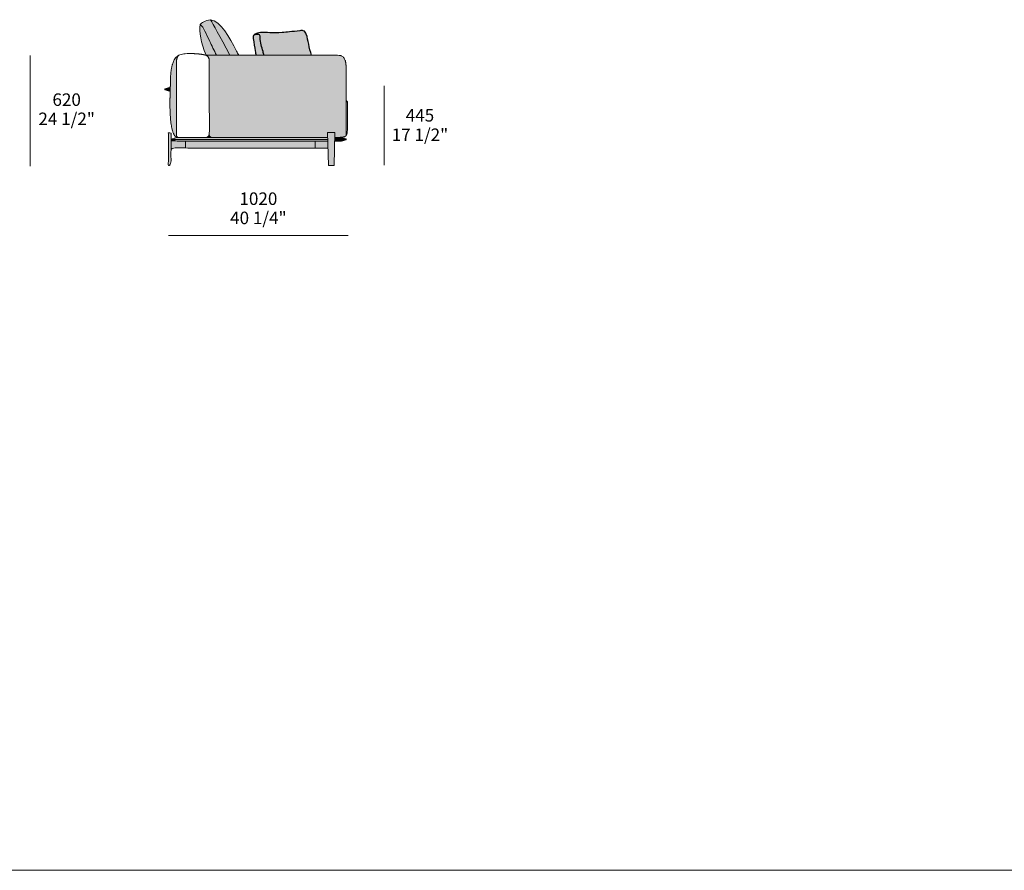
# Model space of a CAD drawing. Units: millimetres. Extents: x -159811 to 127149, y -104932 to 96414.
# Drawn here: x -121825 to -116319, y -35150 to -30395 of the extents above; entities that cross this region are included whole.
import ezdxf

# ---------------------------------------------------------------- set-up
doc = ezdxf.new("R2010")
doc.units = ezdxf.units.MM
doc.header["$LTSCALE"] = 10
for name, color, linetype, lineweight in [('dimensions', 7, 'Continuous', 5), ('drawing', 7, 'Continuous', 5), ('hatch', 9, 'Continuous', 5), ('hatch hide', 253, 'Continuous', 5), ('pillows$hatch pillows big', 9, 'Continuous', 5), ('pillows$hatch pillows jolly', 9, 'Continuous', 5), ('pillows$pillows big', 7, 'Continuous', 5), ('pillows$pillows jolly', 7, 'Continuous', 5)]:
    doc.layers.add(name, color=color, linetype=linetype, lineweight=lineweight)
doc.styles.add('Poliform mm', font='arial.ttf')
doc.styles.add('Poliform pollici', font='arial.ttf')

msp = doc.modelspace()

# ---------------------------------------------------------------- hatches: boundary and pattern name
at = {"layer": 'hatch'}
for points in [[(-120934.7, -30594), (-120935.1, -30594.4), (-120935.5, -30594.7), (-120935.9, -30595.1), (-120936.3, -30595.5), (-120936.7, -30595.9), (-120937.1, -30596.2), (-120937.5, -30596.6), (-120937.8, -30597.1), (-120938.2, -30597.5), (-120938.5, -30597.9), (-120938.9, -30598.3), (-120939.2, -30598.8), (-120939.5, -30599.2), (-120939.9, -30599.7), (-120940.2, -30600.2), (-120940.5, -30600.6), (-120941.1, -30601.6), (-120941.7, -30602.6), (-120942.2, -30603.7), (-120942.8, -30604.8), (-120943.3, -30605.9), (-120943.7, -30607), (-120944.2, -30608.2), (-120944.6, -30609.4), (-120945, -30610.7), (-120945.4, -30612), (-120945.7, -30613.3), (-120946.1, -30614.7), (-120946.4, -30616), (-120946.6, -30617.5), (-120946.9, -30618.9), (-120947.1, -30620.4), (-120947.3, -30621.9), (-120947.4, -30623.5), (-120947.6, -30625.1), (-120947.7, -30626.7), (-120947.9, -30630), (-120947.9, -30633.5), (-120947.9, -30633.5), (-120947.9, -31038.1), (-120947.9, -31039.1), (-120947.9, -31040), (-120947.8, -31040.9), (-120947.7, -31041.8), (-120947.6, -31042.6), (-120947.5, -31043.4), (-120947.4, -31043.8), (-120947.3, -31044.2), (-120947.2, -31044.5), (-120947.2, -31044.9), (-120947.1, -31045.3), (-120947, -31045.6), (-120946.8, -31046), (-120946.7, -31046.3), (-120946.6, -31046.6), (-120946.5, -31047), (-120946.4, -31047.3), (-120946.2, -31047.6), (-120946.1, -31047.9), (-120945.9, -31048.2), (-120945.8, -31048.5), (-120945.6, -31048.8), (-120945.4, -31049), (-120945.3, -31049.3), (-120945.1, -31049.6), (-120944.9, -31049.8), (-120944.7, -31050.1), (-120944.5, -31050.3), (-120944.3, -31050.6), (-120944.1, -31050.8), (-120943.9, -31051), (-120943.7, -31051.2), (-120943.4, -31051.4), (-120943.2, -31051.6), (-120943, -31051.8), (-120942.7, -31052), (-120942.5, -31052.2), (-120942.2, -31052.3), (-120941.9, -31052.5), (-120941.7, -31052.6), (-120941.4, -31052.8), (-120941.1, -31052.9), (-120940.8, -31053.1), (-120940.5, -31053.2), (-120940.2, -31053.3), (-120939.9, -31053.4), (-120939.6, -31053.5), (-120939.3, -31053.6), (-120939, -31053.7), (-120938.7, -31053.8), (-120938.3, -31053.9), (-120938, -31053.9), (-120937.7, -31054), (-120937.3, -31054), (-120936.9, -31054.1), (-120936.6, -31054.1), (-120936.2, -31054.2), (-120935.8, -31054.2), (-120938.2, -31054.2), (-120940.6, -31054.2), (-120942.2, -31054.1), (-120942.9, -31054.1), (-120943.7, -31054), (-120944.4, -31053.9), (-120944.8, -31053.9), (-120945.1, -31053.8), (-120945.5, -31053.7), (-120945.8, -31053.7), (-120946.2, -31053.6), (-120946.6, -31053.5), (-120946.9, -31053.4), (-120947.3, -31053.3), (-120947.6, -31053.2), (-120948, -31053.1), (-120948.3, -31052.9), (-120948.6, -31052.8), (-120949, -31052.6), (-120949.3, -31052.5), (-120949.7, -31052.3), (-120950, -31052.1), (-120950.4, -31051.9), (-120950.7, -31051.7), (-120951.1, -31051.5), (-120951.4, -31051.2), (-120951.7, -31051), (-120952.1, -31050.7), (-120952.4, -31050.4), (-120952.8, -31050.1), (-120953.1, -31049.8), (-120953.5, -31049.5), (-120953.8, -31049.2), (-120954.2, -31048.8), (-120954.5, -31048.4), (-120954.9, -31048), (-120955.2, -31047.6), (-120955.6, -31047.2), (-120956.3, -31046.3), (-120957, -31045.3), (-120957.8, -31044.2), (-120958.5, -31043.1), (-120959.3, -31041.9), (-120960.1, -31040.5), (-120960.9, -31039.1), (-120962.5, -31036), (-120963.4, -31034.3), (-120964.3, -31032.4), (-120965.2, -31030.4), (-120966.1, -31028.2), (-120967, -31025.9), (-120967.9, -31023.4), (-120968.9, -31020.8), (-120969.8, -31017.9), (-120970.7, -31014.8), (-120971.6, -31011.5), (-120972.6, -31007.9), (-120973.5, -31004.1), (-120975.2, -30995.7), (-120976.9, -30986.2), (-120978.5, -30975.3), (-120979.9, -30963.1), (-120981.2, -30949.4), (-120982.4, -30934.1), (-120984, -30898.2), (-120984.8, -30854.8), (-120980.6, -30706.6), (-120979.8, -30697.3), (-120978.8, -30688), (-120977.6, -30678.7), (-120976.2, -30669.7), (-120974.6, -30660.9), (-120973.7, -30656.6), (-120972.7, -30652.4), (-120971.7, -30648.3), (-120970.6, -30644.2), (-120969.4, -30640.3), (-120968.1, -30636.5), (-120966.8, -30632.9), (-120965.4, -30629.3), (-120964.6, -30627.6), (-120963.8, -30625.9), (-120963.1, -30624.2), (-120962.2, -30622.6), (-120961.4, -30621), (-120960.5, -30619.4), (-120959.7, -30617.9), (-120958.7, -30616.4), (-120957.8, -30614.9), (-120956.9, -30613.5), (-120955.9, -30612.1), (-120954.9, -30610.8), (-120953.8, -30609.4), (-120952.8, -30608.2), (-120951.7, -30606.9), (-120950.5, -30605.7), (-120949.4, -30604.5), (-120948.2, -30603.4), (-120947, -30602.3), (-120945.8, -30601.2), (-120944.5, -30600.2), (-120943.2, -30599.2), (-120941.9, -30598.3), (-120940.5, -30597.3), (-120939.1, -30596.4), (-120937.7, -30595.6), (-120936.2, -30594.8)], [(-120102, -31054.2), (-120729.3, -31054.2), (-120737.1, -31054.1), (-120740.7, -31054.1), (-120744.1, -31053.9), (-120745.6, -31053.8), (-120747.2, -31053.6), (-120748.7, -31053.4), (-120750.1, -31053.2), (-120750.8, -31053.1), (-120751.5, -31053), (-120752.1, -31052.8), (-120752.8, -31052.7), (-120753.4, -31052.5), (-120754, -31052.3), (-120754.7, -31052.1), (-120755.2, -31051.9), (-120755.8, -31051.7), (-120756.4, -31051.5), (-120756.9, -31051.2), (-120757.4, -31051), (-120757.7, -31050.8), (-120758, -31050.7), (-120758.2, -31050.6), (-120758.5, -31050.4), (-120758.7, -31050.3), (-120758.9, -31050.1), (-120759.2, -31049.9), (-120759.4, -31049.8), (-120759.6, -31049.6), (-120759.9, -31049.4), (-120760.1, -31049.3), (-120760.3, -31049.1), (-120760.5, -31048.9), (-120760.7, -31048.7), (-120760.9, -31048.5), (-120761.1, -31048.3), (-120761.3, -31048.1), (-120761.5, -31047.9), (-120761.7, -31047.7), (-120761.9, -31047.5), (-120762, -31047.3), (-120762.2, -31047), (-120762.4, -31046.8), (-120762.5, -31046.6), (-120762.7, -31046.3), (-120762.9, -31046.1), (-120763, -31045.8), (-120763.2, -31045.6), (-120763.3, -31045.3), (-120763.5, -31045.1), (-120763.6, -31044.8), (-120763.7, -31044.5), (-120763.9, -31044.2), (-120764, -31043.9), (-120764.1, -31043.6), (-120764.2, -31043.3), (-120764.3, -31043), (-120764.4, -31042.7), (-120764.5, -31042.4), (-120764.6, -31042.1), (-120764.8, -31041.4), (-120765, -31040.8), (-120765.1, -31040), (-120765.3, -31039.3), (-120765.4, -31038.6), (-120765.5, -31037.8), (-120765.5, -31037), (-120765.6, -31036.1), (-120765.6, -31036), (-120765.3, -31034.3), (-120765, -31032.4), (-120764.8, -31030.4), (-120764.6, -31028.2), (-120764.3, -31023.4), (-120764.1, -31017.9), (-120763.8, -31004.1), (-120764.5, -30854.8), (-120764.5, -30629.3), (-120764.6, -30627.5), (-120764.6, -30625.8), (-120764.7, -30624.2), (-120764.8, -30622.6), (-120765, -30621), (-120765.2, -30619.5), (-120765.4, -30618), (-120765.7, -30616.5), (-120766, -30615.1), (-120766.3, -30613.8), (-120766.7, -30612.4), (-120767.1, -30611.2), (-120767.3, -30610.5), (-120767.5, -30609.9), (-120767.8, -30609.3), (-120768, -30608.7), (-120768.3, -30608.1), (-120768.5, -30607.6), (-120768.8, -30607), (-120769.1, -30606.5), (-120769.4, -30605.9), (-120769.7, -30605.4), (-120770, -30604.9), (-120770.3, -30604.4), (-120770.6, -30603.9), (-120770.9, -30603.4), (-120771.3, -30602.9), (-120771.6, -30602.4), (-120772, -30602), (-120772.3, -30601.5), (-120772.7, -30601.1), (-120773.1, -30600.7), (-120773.5, -30600.3), (-120773.9, -30599.9), (-120774.3, -30599.5), (-120774.7, -30599.1), (-120775.2, -30598.7), (-120775.6, -30598.4), (-120776, -30598), (-120776.5, -30597.7), (-120777, -30597.3), (-120777.4, -30597), (-120777.9, -30596.7), (-120778.4, -30596.4), (-120778.9, -30596.1), (-120779.4, -30595.8), (-120779.9, -30595.6), (-120780.5, -30595.3), (-120781, -30595.1), (-120781.5, -30594.8), (-120782.1, -30594.6), (-120782.7, -30594.4), (-120723.6, -30594.4), (-120042.6, -30594.4), (-120041.3, -30594.4), (-120040, -30594.5), (-120038.7, -30594.6), (-120037.4, -30594.7), (-120036.2, -30594.8), (-120034.9, -30595), (-120033.7, -30595.2), (-120032.5, -30595.5), (-120031.4, -30595.7), (-120030.2, -30596.1), (-120029.1, -30596.4), (-120028, -30596.8), (-120026.9, -30597.2), (-120025.8, -30597.6), (-120024.8, -30598.1), (-120023.8, -30598.6), (-120022.8, -30599.2), (-120021.8, -30599.8), (-120020.8, -30600.4), (-120019.9, -30601), (-120019, -30601.7), (-120018.1, -30602.4), (-120017.2, -30603.1), (-120016.4, -30603.9), (-120015.5, -30604.7), (-120014.7, -30605.6), (-120013.9, -30606.4), (-120013.2, -30607.4), (-120012.4, -30608.3), (-120011.7, -30609.3), (-120011, -30610.3), (-120010.3, -30611.3), (-120009.6, -30612.4), (-120009, -30613.5), (-120008.4, -30614.6), (-120007.8, -30615.8), (-120007.2, -30617), (-120006.6, -30618.3), (-120006.1, -30619.5), (-120005.6, -30620.8), (-120005.1, -30622.2), (-120004.6, -30623.5), (-120004.1, -30624.9), (-120003.7, -30626.4), (-120003.3, -30627.9), (-120002.9, -30629.4), (-120002.5, -30630.9), (-120002.2, -30632.5), (-120001.6, -30635.7), (-120001, -30639.1), (-120000.6, -30642.6), (-120000.2, -30646.2), (-119999.9, -30650), (-119999.7, -30653.9), (-119999.5, -30657.9), (-119999.5, -30662.1), (-119999.5, -30760.7), (-119999.5, -31042.9), (-119999.7, -31043.2), (-119999.8, -31043.5), (-120000, -31043.7), (-120000.2, -31044), (-120000.4, -31044.2), (-120000.6, -31044.4), (-120000.8, -31044.7), (-120001.1, -31044.9), (-120001.3, -31045.2), (-120001.6, -31045.4), (-120001.9, -31045.7), (-120002.2, -31045.9), (-120002.5, -31046.1), (-120002.8, -31046.4), (-120003.2, -31046.6), (-120003.5, -31046.8), (-120003.9, -31047.1), (-120004.3, -31047.3), (-120004.8, -31047.5), (-120005.2, -31047.7), (-120005.7, -31048), (-120006.2, -31048.2), (-120006.7, -31048.4), (-120007.3, -31048.6), (-120007.9, -31048.8), (-120008.5, -31049), (-120009.8, -31049.4), (-120011.3, -31049.8), (-120012.9, -31050.2), (-120014.6, -31050.6), (-120016.5, -31050.9), (-120018.5, -31051.2), (-120020.7, -31051.6), (-120025.7, -31052.2), (-120031.3, -31052.7), (-120037.8, -31053.1), (-120045.2, -31053.5), (-120062.7, -31054), (-120062.1, -31026.5), (-120102.6, -31026.5)], [(-119999.5, -30845), (-119997.3, -30847.6), (-119995.3, -30850.2), (-119991.8, -30854.8), (-119999.5, -30854.8)], [(-119991.8, -30854.8), (-119992.2, -31006.4), (-119992.4, -31012.3), (-119992.6, -31016.6), (-119992.9, -31020.4), (-119993.3, -31023.9), (-119993.6, -31025.6), (-119993.9, -31027.3), (-119994.2, -31028.9), (-119994.5, -31030.4), (-119994.9, -31032), (-119995.3, -31033.5), (-119995.8, -31034.9), (-119996, -31035.7), (-119996.3, -31036.4), (-119996.6, -31037.1), (-119996.9, -31037.8), (-119997.2, -31038.5), (-119997.5, -31039.1), (-119997.8, -31039.8), (-119998.1, -31040.5), (-119998.5, -31041.2), (-119998.8, -31041.8), (-119999.2, -31042.4), (-119999.5, -31042.9), (-119999.5, -30854.8)], [(-120978.5, -31064.1), (-120978.5, -31064.1), (-120978.5, -31121.6), (-120978.5, -31121.9), (-120978.5, -31122.2), (-120978.6, -31122.5), (-120978.6, -31122.8), (-120978.7, -31211.1), (-120978.9, -31211.1), (-120992.6, -31211.1), (-120992.4, -31026.5), (-120978.4, -31026.5), (-120978.5, -31063.9)], [(-120765.6, -31036.1), (-120765.5, -31036.9), (-120765.5, -31037.7), (-120765.4, -31038.5), (-120765.3, -31039.2), (-120765.1, -31039.9), (-120765, -31040.6), (-120764.9, -31041.3), (-120764.7, -31041.9), (-120764.5, -31042.6), (-120764.4, -31042.9), (-120764.3, -31043.2), (-120764.2, -31043.4), (-120764.1, -31043.7), (-120763.9, -31044), (-120763.8, -31044.3), (-120763.7, -31044.6), (-120763.6, -31044.8), (-120763.4, -31045.1), (-120763.3, -31045.4), (-120763.2, -31045.6), (-120763, -31045.8), (-120762.9, -31046.1), (-120762.7, -31046.3), (-120762.6, -31046.6), (-120762.4, -31046.8), (-120762.2, -31047), (-120762.1, -31047.2), (-120761.9, -31047.4), (-120761.7, -31047.7), (-120761.5, -31047.9), (-120761.4, -31048.1), (-120761.2, -31048.3), (-120761, -31048.5), (-120760.8, -31048.6), (-120760.6, -31048.8), (-120760.4, -31049), (-120760.2, -31049.2), (-120760, -31049.4), (-120759.7, -31049.5), (-120759.5, -31049.7), (-120759.3, -31049.8), (-120759.1, -31050), (-120758.9, -31050.2), (-120758.6, -31050.3), (-120758.4, -31050.5), (-120758.1, -31050.6), (-120757.9, -31050.7), (-120757.4, -31051), (-120756.9, -31051.2), (-120756.4, -31051.5), (-120755.8, -31051.7), (-120755.3, -31051.9), (-120754.7, -31052.1), (-120754.1, -31052.3), (-120753.5, -31052.5), (-120752.9, -31052.6), (-120752.3, -31052.8), (-120751.6, -31052.9), (-120751, -31053.1), (-120749.6, -31053.3), (-120748.2, -31053.5), (-120746.8, -31053.7), (-120745.3, -31053.8), (-120742.1, -31054), (-120738.7, -31054.1), (-120731.4, -31054.2), (-120797.6, -31054.2), (-120790.4, -31054.1), (-120787.3, -31054), (-120785.8, -31053.9), (-120784.3, -31053.8), (-120783, -31053.7), (-120781.7, -31053.5), (-120780.4, -31053.3), (-120779.8, -31053.2), (-120779.2, -31053.1), (-120778.6, -31052.9), (-120778.1, -31052.8), (-120777.5, -31052.6), (-120777, -31052.5), (-120776.5, -31052.3), (-120776, -31052.1), (-120775.5, -31051.9), (-120775, -31051.7), (-120774.6, -31051.5), (-120774.1, -31051.2), (-120773.9, -31051.1), (-120773.7, -31051), (-120773.4, -31050.9), (-120773.2, -31050.7), (-120773, -31050.6), (-120772.8, -31050.5), (-120772.6, -31050.3), (-120772.4, -31050.2), (-120772.2, -31050), (-120772, -31049.8), (-120771.8, -31049.7), (-120771.6, -31049.5), (-120771.5, -31049.4), (-120771.3, -31049.2), (-120771.1, -31049), (-120770.9, -31048.8), (-120770.7, -31048.6), (-120770.6, -31048.5), (-120770.4, -31048.3), (-120770.2, -31048.1), (-120770.1, -31047.9), (-120769.9, -31047.7), (-120769.8, -31047.4), (-120769.6, -31047.2), (-120769.5, -31047), (-120769.3, -31046.8), (-120769, -31046.3), (-120768.7, -31045.8), (-120768.5, -31045.4), (-120768.2, -31044.8), (-120767.9, -31044.3), (-120767.7, -31043.7), (-120767.5, -31043.2), (-120767.2, -31042.6), (-120767, -31041.9), (-120766.8, -31041.3), (-120766.6, -31040.6), (-120766.4, -31039.9), (-120766.2, -31039.2), (-120765.9, -31037.7)], [(-120062.1, -31026.5), (-120065.7, -31211.1), (-120098.6, -31211.1), (-120102.6, -31026.5)], [(-120944.6, -31074), (-120944.5, -31074), (-120898.4, -31074), (-120898.4, -31112.8), (-120968.8, -31112.8), (-120969, -31112.8), (-120969.2, -31112.8), (-120969.4, -31112.8), (-120969.6, -31112.8), (-120969.9, -31112.9), (-120970.1, -31112.9), (-120970.3, -31112.9), (-120970.5, -31112.9), (-120970.7, -31113), (-120970.9, -31113), (-120971.1, -31113.1), (-120971.3, -31113.1), (-120971.5, -31113.2), (-120971.7, -31113.2), (-120971.9, -31113.3), (-120972.1, -31113.4), (-120972.3, -31113.5), (-120972.5, -31113.6), (-120972.7, -31113.6), (-120973, -31113.7), (-120973.2, -31113.8), (-120973.4, -31113.9), (-120973.6, -31114.1), (-120973.8, -31114.2), (-120973.9, -31114.3), (-120974.1, -31114.4), (-120974.3, -31114.5), (-120974.5, -31114.7), (-120974.7, -31114.8), (-120974.9, -31115), (-120975.1, -31115.1), (-120975.2, -31115.3), (-120975.4, -31115.4), (-120975.6, -31115.6), (-120975.7, -31115.8), (-120975.9, -31115.9), (-120976.1, -31116.1), (-120976.2, -31116.3), (-120976.4, -31116.5), (-120976.5, -31116.7), (-120976.6, -31116.8), (-120976.8, -31117), (-120976.9, -31117.2), (-120977, -31117.4), (-120977.2, -31117.6), (-120977.3, -31117.8), (-120977.4, -31118), (-120977.5, -31118.2), (-120977.6, -31118.4), (-120977.7, -31118.7), (-120977.8, -31118.9), (-120977.9, -31119.1), (-120977.9, -31119.3), (-120978, -31119.5), (-120978.1, -31119.7), (-120978.1, -31119.9), (-120978.2, -31120.1), (-120978.3, -31120.4), (-120978.3, -31120.6), (-120978.4, -31120.8), (-120978.4, -31121), (-120978.4, -31121.2), (-120978.5, -31121.4), (-120978.5, -31121.6), (-120978.5, -31064.1), (-120978.5, -31064.1), (-120978.5, -31064.3), (-120978.5, -31064.5), (-120978.5, -31064.8), (-120978.4, -31065), (-120978.4, -31065.3), (-120978.4, -31065.5), (-120978.3, -31065.7), (-120978.3, -31066), (-120978.2, -31066.2), (-120978.2, -31066.4), (-120978.1, -31066.7), (-120978.1, -31066.9), (-120978, -31067.1), (-120977.9, -31067.4), (-120977.8, -31067.6), (-120977.7, -31067.8), (-120977.6, -31068.1), (-120977.5, -31068.3), (-120977.4, -31068.5), (-120977.3, -31068.7), (-120977.2, -31068.9), (-120977.1, -31069.1), (-120977, -31069.3), (-120976.8, -31069.5), (-120976.7, -31069.7), (-120976.6, -31069.9), (-120976.4, -31070.1), (-120976.3, -31070.3), (-120976.1, -31070.5), (-120976, -31070.7), (-120975.8, -31070.9), (-120975.6, -31071), (-120975.5, -31071.2), (-120975.3, -31071.4), (-120975.1, -31071.5), (-120975, -31071.7), (-120974.8, -31071.8), (-120974.6, -31072), (-120974.4, -31072.1), (-120974.2, -31072.3), (-120974, -31072.4), (-120973.8, -31072.5), (-120973.6, -31072.6), (-120973.4, -31072.8), (-120973.2, -31072.9), (-120972.9, -31073), (-120972.7, -31073.1), (-120972.5, -31073.2), (-120972.3, -31073.3), (-120972, -31073.4), (-120971.8, -31073.5), (-120971.6, -31073.5), (-120971.4, -31073.6), (-120971.1, -31073.7), (-120970.9, -31073.7), (-120970.7, -31073.8), (-120970.4, -31073.8), (-120970.2, -31073.9), (-120970, -31073.9), (-120969.7, -31073.9), (-120969.5, -31073.9), (-120969.2, -31073.9), (-120969, -31074), (-120968.8, -31074)], [(-120172, -31112.8), (-120898.4, -31112.8), (-120898.4, -31074), (-120172, -31074)], [(-120101.6, -31074), (-120100.7, -31112.8), (-120172, -31112.8), (-120172, -31074)]]:
    msp.add_hatch(color=256, dxfattribs=at).paths.add_polyline_path(points, flags=0)
at = {"layer": 'hatch hide'}
for points in [[(-120982.3, -30774.4), (-120986.1, -30774.4), (-120986.6, -30774.4), (-120987.1, -30774.4), (-120987.6, -30774.4), (-120988.1, -30774.5), (-120988.6, -30774.5), (-120989.1, -30774.6), (-120989.6, -30774.6), (-120990, -30774.7), (-120990.5, -30774.8), (-120991, -30774.9), (-120991.9, -30775.1), (-120992.7, -30775.3), (-120993.6, -30775.5), (-120994.5, -30775.8), (-120995.3, -30776.1), (-120996.1, -30776.4), (-120997, -30776.7), (-121003.3, -30779.4), (-121004.9, -30780), (-121005.7, -30780.3), (-121006.5, -30780.6), (-121007.3, -30780.8), (-121008.1, -30781.1), (-121008.6, -30781.2), (-121009, -30781.3), (-121009.4, -30781.3), (-121009.8, -30781.4), (-121010.3, -30781.5), (-121010.7, -30781.6), (-121011.1, -30781.6), (-121011.6, -30781.7), (-121012, -30781.7), (-121012.5, -30781.7), (-121012.9, -30781.7), (-121013.4, -30781.7), (-121013.4, -30784.3), (-120982.8, -30784.3), (-120982.7, -30781.2)], [(-120982.8, -30784.3), (-121013.4, -30784.3), (-121013.4, -30786.8), (-121012.9, -30786.8), (-121012.5, -30786.8), (-121012, -30786.8), (-121011.6, -30786.9), (-121011.1, -30786.9), (-121010.7, -30787), (-121010.3, -30787), (-121009.8, -30787.1), (-121009.4, -30787.2), (-121009, -30787.3), (-121008.6, -30787.4), (-121008.1, -30787.5), (-121007.3, -30787.7), (-121006.5, -30787.9), (-121005.7, -30788.2), (-121004.9, -30788.5), (-121003.3, -30789.1), (-120997, -30791.8), (-120996.1, -30792.1), (-120995.3, -30792.4), (-120994.5, -30792.7), (-120993.6, -30793), (-120992.7, -30793.2), (-120991.9, -30793.5), (-120991, -30793.7), (-120990.5, -30793.8), (-120990, -30793.8), (-120989.6, -30793.9), (-120989.1, -30794), (-120988.6, -30794), (-120988.1, -30794.1), (-120987.6, -30794.1), (-120987.1, -30794.1), (-120986.6, -30794.1), (-120986.1, -30794.1), (-120983.2, -30794.1)], [(-120101.8, -31064.1), (-120971.7, -31064.1), (-120971.7, -31061.6), (-120971.2, -31061.5), (-120970.8, -31061.5), (-120970.3, -31061.5), (-120969.9, -31061.5), (-120969.5, -31061.4), (-120969, -31061.4), (-120968.6, -31061.3), (-120968.2, -31061.2), (-120967.7, -31061.2), (-120967.3, -31061.1), (-120966.9, -31061), (-120966.5, -31060.9), (-120965.6, -31060.6), (-120964.8, -31060.4), (-120964, -31060.1), (-120963.2, -31059.8), (-120961.6, -31059.2), (-120955.3, -31056.5), (-120954.5, -31056.2), (-120953.6, -31055.9), (-120952.8, -31055.6), (-120951.9, -31055.3), (-120951.1, -31055.1), (-120950.2, -31054.9), (-120949.3, -31054.7), (-120948.8, -31054.6), (-120948.4, -31054.5), (-120947.9, -31054.4), (-120947.4, -31054.4), (-120946.9, -31054.3), (-120946.5, -31054.3), (-120946, -31054.2), (-120945.5, -31054.2), (-120945, -31054.2), (-120944.5, -31054.2), (-120938.2, -31054.2), (-120808, -31054.2), (-120799.7, -31054.2), (-120797.6, -31054.2), (-120731.4, -31054.2), (-120729.3, -31054.2), (-120102, -31054.2)], [(-120101.6, -31074), (-120944.5, -31074), (-120945, -31074), (-120945.5, -31073.9), (-120946, -31073.9), (-120946.5, -31073.9), (-120946.9, -31073.8), (-120947.4, -31073.8), (-120947.9, -31073.7), (-120948.4, -31073.6), (-120948.8, -31073.6), (-120949.3, -31073.5), (-120950.2, -31073.3), (-120951.1, -31073.1), (-120951.9, -31072.8), (-120952.8, -31072.5), (-120953.6, -31072.2), (-120954.5, -31071.9), (-120955.3, -31071.6), (-120961.6, -31068.9), (-120963.2, -31068.3), (-120964, -31068), (-120964.8, -31067.7), (-120965.6, -31067.5), (-120966.5, -31067.3), (-120966.9, -31067.2), (-120967.3, -31067.1), (-120967.7, -31067), (-120968.2, -31066.9), (-120968.6, -31066.8), (-120969, -31066.8), (-120969.5, -31066.7), (-120969.9, -31066.7), (-120970.3, -31066.6), (-120970.8, -31066.6), (-120971.2, -31066.6), (-120971.7, -31066.6), (-120971.7, -31064.1), (-120101.8, -31064.1)], [(-119998.8, -31064.1), (-119998.8, -31066.6), (-119999.2, -31066.6), (-119999.7, -31066.6), (-120000.1, -31066.6), (-120000.6, -31066.7), (-120001, -31066.7), (-120001.4, -31066.8), (-120001.9, -31066.8), (-120002.3, -31066.9), (-120002.7, -31067), (-120003.1, -31067.1), (-120003.6, -31067.2), (-120004, -31067.3), (-120004.8, -31067.5), (-120005.6, -31067.7), (-120006.4, -31068), (-120007.2, -31068.3), (-120008.8, -31068.9), (-120015.2, -31071.6), (-120016, -31071.9), (-120016.8, -31072.2), (-120017.7, -31072.5), (-120018.5, -31072.8), (-120019.4, -31073.1), (-120020.3, -31073.3), (-120021.2, -31073.5), (-120021.6, -31073.6), (-120022.1, -31073.6), (-120022.6, -31073.7), (-120023, -31073.8), (-120023.5, -31073.8), (-120024, -31073.9), (-120024.5, -31073.9), (-120025, -31073.9), (-120025.5, -31074), (-120026, -31074), (-120063.1, -31074), (-120062.9, -31064.1)], [(-120062.7, -31054.2), (-120026, -31054.2), (-120025.5, -31054.2), (-120025, -31054.2), (-120024.5, -31054.2), (-120024, -31054.3), (-120023.5, -31054.3), (-120023, -31054.4), (-120022.6, -31054.4), (-120022.1, -31054.5), (-120021.6, -31054.6), (-120021.2, -31054.7), (-120020.3, -31054.9), (-120019.4, -31055.1), (-120018.5, -31055.3), (-120017.7, -31055.6), (-120016.8, -31055.9), (-120016, -31056.2), (-120015.2, -31056.5), (-120008.8, -31059.2), (-120007.2, -31059.8), (-120006.4, -31060.1), (-120005.6, -31060.4), (-120004.8, -31060.6), (-120004, -31060.9), (-120003.6, -31061), (-120003.1, -31061.1), (-120002.7, -31061.2), (-120002.3, -31061.2), (-120001.9, -31061.3), (-120001.4, -31061.4), (-120001, -31061.4), (-120000.6, -31061.5), (-120000.1, -31061.5), (-119999.7, -31061.5), (-119999.2, -31061.5), (-119998.8, -31061.6), (-119998.8, -31064.1), (-120062.9, -31064.1)]]:
    msp.add_hatch(color=256, dxfattribs=at).paths.add_polyline_path(points, flags=0)
at = {"layer": 'pillows$hatch pillows big'}
for points in [[(-120815.2, -30422.2), (-120814.3, -30423), (-120813.4, -30423.8), (-120812.5, -30424.7), (-120811.6, -30425.5), (-120810.7, -30426.4), (-120809.9, -30427.3), (-120808.2, -30429.3), (-120806.5, -30431.3), (-120804.8, -30433.4), (-120803.1, -30435.7), (-120801.5, -30438), (-120799.8, -30440.5), (-120798.2, -30443), (-120795, -30448.3), (-120791.8, -30454), (-120788.6, -30460), (-120782.2, -30472.9), (-120762.1, -30516.4), (-120723.6, -30594.4), (-120782.7, -30594.4), (-120787.9, -30580.9), (-120792.7, -30567.8), (-120797, -30555), (-120801, -30542.6), (-120804.5, -30530.5), (-120807.6, -30518.9), (-120810.2, -30507.5), (-120812.5, -30496.6), (-120814.3, -30486), (-120815.1, -30480.9), (-120815.7, -30475.8), (-120816.2, -30470.8), (-120816.7, -30466), (-120817, -30461.2), (-120817.2, -30456.5), (-120817.3, -30451.9), (-120817.3, -30447.4), (-120817.2, -30443), (-120817, -30438.6), (-120816.7, -30434.4), (-120816.3, -30430.3), (-120815.8, -30426.2)], [(-120815.2, -30422.2), (-120814.9, -30421.7), (-120814.5, -30421.2), (-120814.1, -30420.7), (-120813.8, -30420.1), (-120813.4, -30419.6), (-120812.9, -30419.1), (-120812.5, -30418.6), (-120812.1, -30418.1), (-120811.6, -30417.6), (-120811.1, -30417.1), (-120810.6, -30416.6), (-120810.1, -30416.1), (-120809.5, -30415.6), (-120808.9, -30415.1), (-120808.4, -30414.6), (-120807.8, -30414.1), (-120807.1, -30413.7), (-120806.5, -30413.2), (-120805.2, -30412.3), (-120803.8, -30411.3), (-120802.3, -30410.4), (-120800.8, -30409.5), (-120799.1, -30408.7), (-120797.5, -30407.8), (-120795.7, -30406.9), (-120793.9, -30406.1), (-120791.9, -30405.3), (-120790, -30404.5), (-120787.9, -30403.7), (-120783.6, -30402.2), (-120779, -30400.7), (-120774, -30399.3), (-120768.8, -30397.9), (-120763.4, -30396.6), (-120757.6, -30395.3), (-120650.3, -30594.4), (-120723.6, -30594.4), (-120762.1, -30516.4), (-120782.2, -30472.9), (-120788.6, -30460), (-120791.8, -30454), (-120795, -30448.3), (-120798.2, -30443), (-120799.8, -30440.5), (-120801.5, -30438), (-120803.1, -30435.7), (-120804.8, -30433.4), (-120806.5, -30431.3), (-120808.2, -30429.3), (-120809.9, -30427.3), (-120810.7, -30426.4), (-120811.6, -30425.5), (-120812.5, -30424.7), (-120813.4, -30423.8), (-120814.3, -30423)], [(-120650.3, -30594.4), (-120757.6, -30395.3), (-120756.2, -30395.6), (-120754.9, -30395.8), (-120753.5, -30396.1), (-120752.2, -30396.4), (-120750.8, -30396.8), (-120749.5, -30397.2), (-120748.2, -30397.6), (-120746.8, -30398), (-120745.5, -30398.4), (-120744.2, -30398.9), (-120742.9, -30399.4), (-120741.6, -30400), (-120740.3, -30400.5), (-120739, -30401.1), (-120736.4, -30402.3), (-120733.8, -30403.7), (-120731.2, -30405.1), (-120728.7, -30406.7), (-120726.1, -30408.3), (-120723.6, -30410), (-120721.1, -30411.8), (-120718.6, -30413.7), (-120716.1, -30415.7), (-120713.7, -30417.8), (-120711.2, -30419.9), (-120708.8, -30422.1), (-120706.4, -30424.4), (-120704, -30426.8), (-120701.6, -30429.2), (-120696.8, -30434.3), (-120692.1, -30439.7), (-120687.5, -30445.3), (-120682.9, -30451.2), (-120678.4, -30457.3), (-120673.9, -30463.5), (-120669.5, -30470), (-120660.8, -30483.4), (-120652.3, -30497.4), (-120643.9, -30511.7), (-120627.8, -30541.2), (-120600, -30594.4)]]:
    msp.add_hatch(color=256, dxfattribs=at).paths.add_polyline_path(points, flags=0)
at = {"layer": 'pillows$hatch pillows jolly', "linetype": 'ByBlock', "lineweight": -2, "extrusion": (0, 0, -1)}
for points in [[(120503.6, -30594.4), (120513.6, -30537.3), (120516.3, -30519.8), (120518.7, -30500.1), (120519.1, -30495.8), (120519.2, -30494.4), (120519.2, -30493), (120519.3, -30491.6), (120519.3, -30490.9), (120519.2, -30490.3), (120519.2, -30489.6), (120519.1, -30489), (120519.1, -30488.4), (120519, -30487.8), (120518.9, -30487.5), (120518.9, -30487.2), (120518.8, -30486.9), (120518.7, -30486.6), (120518.7, -30486.3), (120518.6, -30486.1), (120518.5, -30485.8), (120518.4, -30485.5), (120518.3, -30485.3), (120518.2, -30485), (120518.1, -30484.7), (120518, -30484.5), (120517.9, -30484.3), (120517.8, -30484), (120517.6, -30483.8), (120517.5, -30483.6), (120517.4, -30483.5), (120517.4, -30483.4), (120517.3, -30483.3), (120517.2, -30483.2), (120517.1, -30483.1), (120517.1, -30483), (120517, -30482.9), (120516.9, -30482.8), (120516.8, -30482.7), (120516.7, -30482.6), (120516.6, -30482.5), (120516.6, -30482.4), (120516.5, -30482.3), (120516.4, -30482.2), (120516.3, -30482.1), (120516.2, -30482.1), (120516.1, -30482), (120516, -30481.9), (120515.9, -30481.8), (120515.8, -30481.7), (120515.7, -30481.7), (120515.5, -30481.6), (120515.4, -30481.5), (120515.3, -30481.5), (120515.2, -30481.4), (120515.1, -30481.3), (120514.9, -30481.2), (120514.8, -30481.2), (120514.7, -30481.1), (120514.5, -30481), (120514.2, -30480.9), (120513.9, -30480.8), (120513.6, -30480.7), (120513.3, -30480.6), (120513, -30480.5), (120512.5, -30480.4), (120512, -30480.3), (120510.9, -30480.1), (120508.8, -30479.7), (120500.7, -30478.1), (120499.7, -30477.9), (120498.7, -30477.7), (120497.7, -30477.6), (120496.7, -30477.5), (120495.7, -30477.5), (120494.7, -30477.4), (120494.1, -30477.4), (120493.6, -30477.4), (120493.1, -30477.4), (120492.6, -30477.5), (120491.9, -30477.5), (120491.3, -30477.6), (120490.7, -30477.6), (120490, -30477.7), (120489.4, -30477.8), (120488.8, -30478), (120488.2, -30478.1), (120487.9, -30478.2), (120487.6, -30478.3), (120487.3, -30478.4), (120487, -30478.5), (120486.7, -30478.6), (120486.4, -30478.7), (120486.1, -30478.8), (120485.9, -30478.9), (120485.6, -30479), (120485.3, -30479.1), (120485.1, -30479.3), (120484.8, -30479.4), (120484.6, -30479.6), (120484.3, -30479.7), (120484.1, -30479.9), (120484, -30480), (120483.9, -30480.1), (120483.8, -30480.1), (120483.7, -30480.2), (120483.6, -30480.3), (120483.5, -30480.4), (120483.3, -30480.6), (120483.1, -30480.7), (120483, -30480.9), (120482.9, -30481), (120482.7, -30481.2), (120482.6, -30481.3), (120482.5, -30481.5), (120482.3, -30481.7), (120482.2, -30481.9), (120482.1, -30482), (120482, -30482.2), (120481.9, -30482.4), (120481.8, -30482.6), (120481.7, -30482.8), (120481.6, -30483), (120481.5, -30483.2), (120481.4, -30483.4), (120481.3, -30483.6), (120481.3, -30483.8), (120481.2, -30484), (120481.1, -30484.2), (120481, -30484.4), (120480.9, -30484.9), (120480.8, -30485.3), (120480.7, -30485.8), (120480.6, -30486.2), (120480.5, -30486.7), (120480.5, -30487.2), (120480.4, -30487.7), (120480.3, -30488.7), (120480.2, -30489.7), (120480.1, -30490.7), (120479.8, -30500.5), (120479.3, -30505.8), (120478.8, -30511.1), (120478, -30516.2), (120477.2, -30521.3), (120476.3, -30526.2), (120475.2, -30531), (120474.1, -30535.8), (120471.7, -30545.2), (120463.8, -30573), (120458.4, -30594.4)], [(120458.4, -30594.4), (120463.8, -30573), (120471.7, -30545.2), (120474.1, -30535.8), (120475.2, -30531), (120476.3, -30526.2), (120477.2, -30521.3), (120478, -30516.2), (120478.8, -30511.1), (120479.3, -30505.8), (120479.8, -30500.5), (120480.1, -30490.7), (120480.2, -30489.7), (120480.3, -30488.7), (120480.4, -30487.7), (120480.5, -30487.2), (120480.5, -30486.7), (120480.6, -30486.2), (120480.7, -30485.8), (120480.8, -30485.3), (120480.9, -30484.9), (120481, -30484.4), (120481.1, -30484.2), (120481.2, -30484), (120481.3, -30483.8), (120481.3, -30483.6), (120481.4, -30483.4), (120481.5, -30483.2), (120481.6, -30483), (120481.7, -30482.8), (120481.8, -30482.6), (120481.9, -30482.4), (120482, -30482.2), (120482.1, -30482), (120482.2, -30481.9), (120482.3, -30481.7), (120482.5, -30481.5), (120482.6, -30481.3), (120482.7, -30481.2), (120482.9, -30481), (120483, -30480.9), (120483.1, -30480.7), (120483.3, -30480.6), (120483.5, -30480.4), (120483.6, -30480.3), (120483.7, -30480.2), (120483.8, -30480.1), (120483.9, -30480.1), (120484, -30480), (120484.1, -30479.9), (120484.3, -30479.7), (120484.6, -30479.6), (120484.8, -30479.4), (120485.1, -30479.3), (120485.3, -30479.1), (120485.6, -30479), (120485.9, -30478.9), (120486.1, -30478.8), (120486.4, -30478.7), (120486.7, -30478.6), (120487, -30478.5), (120487.3, -30478.4), (120487.6, -30478.3), (120487.9, -30478.2), (120488.2, -30478.1), (120488.8, -30478), (120489.4, -30477.8), (120490, -30477.7), (120490.7, -30477.6), (120491.3, -30477.6), (120491.9, -30477.5), (120492.6, -30477.5), (120493.1, -30477.4), (120493.6, -30477.4), (120494.1, -30477.4), (120494.7, -30477.4), (120495.7, -30477.5), (120496.7, -30477.5), (120497.7, -30477.6), (120498.7, -30477.7), (120499.7, -30477.9), (120510.9, -30480.1), (120512, -30480.3), (120512.5, -30480.4), (120513, -30480.5), (120511, -30478.8), (120510, -30477.9), (120509, -30477.1), (120507.9, -30476.3), (120507.4, -30475.9), (120506.8, -30475.6), (120506.3, -30475.2), (120505.7, -30474.9), (120505.2, -30474.5), (120504.6, -30474.2), (120504.1, -30473.9), (120503.5, -30473.6), (120503, -30473.3), (120502.4, -30473.1), (120501.3, -30472.6), (120500.1, -30472.1), (120499, -30471.7), (120497.8, -30471.3), (120496.7, -30471), (120495.5, -30470.6), (120493.3, -30470.1), (120491.2, -30469.6), (120489, -30469.1), (120486.9, -30468.7), (120484.7, -30468.4), (120482.6, -30468.1), (120478.3, -30467.7), (120475, -30467.4), (120471.8, -30467.2), (120465.3, -30467), (120458.8, -30466.9), (120408.9, -30468.4), (120391.8, -30468.5), (120374.7, -30468.1), (120357.6, -30467.1), (120316.8, -30463.3), (120253.4, -30456.5), (120250.9, -30456.3), (120249.6, -30456.2), (120248.4, -30456.2), (120247.1, -30456.2), (120245.9, -30456.2), (120245.3, -30456.2), (120244.7, -30456.2), (120244.1, -30456.3), (120243.5, -30456.4), (120242.8, -30456.4), (120242.2, -30456.5), (120241.6, -30456.6), (120241, -30456.7), (120240.4, -30456.9), (120239.8, -30457), (120239.3, -30457.2), (120238.7, -30457.4), (120238.3, -30457.5), (120237.9, -30457.6), (120237.5, -30457.8), (120237.1, -30457.9), (120236.7, -30458.1), (120236.4, -30458.3), (120236, -30458.4), (120235.6, -30458.6), (120235.2, -30458.8), (120234.9, -30459), (120234.5, -30459.2), (120234.2, -30459.4), (120233.8, -30459.6), (120233.4, -30459.9), (120233.1, -30460.1), (120232.7, -30460.3), (120232.4, -30460.6), (120232.1, -30460.8), (120231.7, -30461.1), (120231.4, -30461.3), (120231.1, -30461.6), (120230.8, -30461.9), (120230.4, -30462.1), (120230.1, -30462.4), (120229.8, -30462.7), (120229.5, -30463), (120229.2, -30463.3), (120229, -30463.6), (120228.7, -30463.9), (120228.4, -30464.2), (120228.1, -30464.5), (120227.9, -30464.8), (120227.4, -30465.4), (120227, -30466), (120226.6, -30466.6), (120226.2, -30467.2), (120225.8, -30467.9), (120225.4, -30468.5), (120225.1, -30469.2), (120224.8, -30469.8), (120224.4, -30470.5), (120224.1, -30471.2), (120223.6, -30472.6), (120222.5, -30475.3), (120221.2, -30478.8), (120220.1, -30482.3), (120219, -30485.8), (120218, -30489.3), (120216.2, -30496.4), (120214.5, -30503.5), (120205.2, -30547.9), (120201.4, -30563.5), (120197.1, -30579), (120192.5, -30594.4)]]:
    msp.add_hatch(color=0, dxfattribs=at).paths.add_polyline_path(points, flags=0)

# ---------------------------------------------------------------- linework, layer by layer
at = {"layer": 'dimensions'}
for points, elevation in [([(-121765.7, -31214.8), (-121765.7, -30594.8)], -9841.6), ([(-119787.5, -31209.2), (-119787.5, -30764.2)], -9841.6), ([(-120992.4, -31600.7), (-119987.4, -31600.7)], -358), ([(-120992.4, -31600.7), (-119987.4, -31600.7)], -358)]:
    msp.add_lwpolyline(points, dxfattribs=dict(at, elevation=elevation))
at = {"layer": 'drawing'}
for points, elevation in [([(-120947.9, -30633.5), (-120947.9, -31038.1)], -9841.6), ([(-119999.5, -30760.7), (-119999.5, -30780.4)], -9841.6), ([(-121013.4, -30784.3), (-120982.8, -30784.3)], -9841.6), ([(-119999.5, -30780.4), (-119999.5, -30845)], -9841.6), ([(-119999.5, -30845), (-119999.5, -31042.9)], -9841.6), ([(-119991.8, -30854.8), (-119999.5, -30854.8)], -9841.6), ([(-120102.6, -31026.5), (-120062.1, -31026.5)], -9841.6), ([(-120062.1, -31026.5), (-120065.7, -31211.1), (-120098.6, -31211.1), (-120102.6, -31026.5)], -9841.6), ([(-120978.5, -31064.1), (-120978.5, -31121.6)], -9841.6), ([(-120101.8, -31064.1), (-120971.7, -31064.1)], -9841.6), ([(-120102, -31054.2), (-120944.5, -31054.2)], -9841.6), ([(-120898.4, -31074), (-120898.4, -31112.8)], -9841.6), ([(-120102, -31054.2), (-120301.7, -31054.2)], -9841.6), ([(-120172, -31074), (-120172, -31112.8)], -9841.6), ([(-119998.8, -31064.1), (-120062.9, -31064.1)], -9841.6), ([(-120048.4, -31054.2), (-120062.7, -31054.2)], -9841.6), ([(-127595.9, -35149.9), (-33653.4, -35149.9)], -358)]:
    msp.add_lwpolyline(points, dxfattribs=dict(at, elevation=elevation))
for points, degree, knots in [([(-120938.2, -31054.2, -9841.6), (-120945.1, -31054.2, -9841.6), (-120950.4, -31054.2, -9841.6), (-120960.9, -31045.1, -9841.6), (-120978, -30999.7, -9841.6), (-120984.4, -30949.9, -9841.6), (-120984.8, -30854.8, -9841.6), (-120983.7, -30817.8, -9841.6), (-120982.7, -30780.7, -9841.6), (-120981.6, -30743.7, -9841.6), (-120980.6, -30706.6, -9841.6), (-120976.1, -30647, -9841.6), (-120962.1, -30582.6, -9841.6), (-120929.8, -30582.7, -9841.6), (-120845, -30585.3, -9841.6), (-120825.3, -30586.2, -9841.6), (-120808.8, -30588.1, -9841.6), (-120794.7, -30590.9, -9841.6), (-120782.7, -30594.4, -9841.6)], 4, [-229.960205, -229.960205, -229.960205, -229.960205, -229.960205, -114.980103, -114.980103, 0, 0, 0, 0, 192.733342, 192.733342, 192.733342, 192.733342, 318.248491, 318.248491, 318.248491, 318.248491, 359.048576, 359.048576, 359.048576, 359.048576, 359.048576]), ([(-120782.7, -30594.4, -9841.6), (-120412.7, -30594.4, -9841.6), (-120042.6, -30594.4, -9841.6), (-119999.5, -30594.4, -9841.6), (-119999.5, -30662.1, -9841.6), (-119999.5, -30711.4, -9841.6), (-119999.5, -30760.7, -9841.6)], 2, [774.374696, 774.374696, 774.374696, 1192.788797, 1192.788797, 1335.31725, 1335.31725, 1431.010542, 1431.010542, 1431.010542]), ([(-120799.7, -31054.2, -9841.6), (-120777.4, -31054.2, -9841.6), (-120760.2, -31054.2, -9841.6), (-120764.5, -30981.6, -9841.6), (-120764.5, -30854.8, -9841.6), (-120764.5, -30779.6, -9841.6), (-120764.5, -30704.4, -9841.6), (-120764.5, -30629.3, -9841.6)], 3, [209.774766, 209.774766, 209.774766, 209.774766, 324.754868, 439.734971, 439.734971, 439.734971, 605.165196, 605.165196, 605.165196, 605.165196]), ([(-120982.3, -30774.4, -9841.6), (-120983.6, -30774.4, -9841.6), (-120984.8, -30774.4, -9841.6), (-120986.1, -30774.4, -9841.6), (-120997, -30774.4, -9841.6), (-121003.6, -30781.7, -9841.6), (-121013.4, -30781.7, -9841.6), (-121013.4, -30783.4, -9841.6), (-121013.4, -30785.1, -9841.6), (-121013.4, -30786.8, -9841.6), (-121003.6, -30786.8, -9841.6), (-120997, -30794.1, -9841.6), (-120986.1, -30794.1, -9841.6), (-120985.1, -30794.1, -9841.6), (-120984.2, -30794.1, -9841.6), (-120983.2, -30794.1, -9841.6)], 3, [6565.831639, 6565.831639, 6565.831639, 6565.831639, 6567.961362, 6567.961362, 6567.961362, 6599.267204, 6599.267204, 6599.267204, 6604.298332, 6604.298332, 6604.298332, 6635.604174, 6635.604174, 6635.604174, 6637.011714, 6637.011714, 6637.011714, 6637.011714]), ([(-120944.5, -31074, -9841.6), (-120955.4, -31074, -9841.6), (-120961.9, -31066.6, -9841.6), (-120971.7, -31066.6, -9841.6), (-120971.7, -31064.9, -9841.6), (-120971.7, -31063.2, -9841.6), (-120971.7, -31061.6, -9841.6), (-120961.9, -31061.6, -9841.6), (-120955.4, -31054.2, -9841.6), (-120944.5, -31054.2, -9841.6), (-120899, -31054.2, -9841.6), (-120853.5, -31054.2, -9841.6), (-120808, -31054.2, -9841.6)], 3, [0, 0, 0, 0, 31.305842, 31.305842, 31.305842, 36.33697, 36.33697, 36.33697, 67.642812, 67.642812, 67.642812, 209.774766, 209.774766, 209.774766, 209.774766]), ([(-120063.1, -31074, -9841.6), (-120050.7, -31074, -9841.6), (-120038.3, -31074, -9841.6), (-120026, -31074, -9841.6), (-120015.1, -31074, -9841.6), (-120008.6, -31066.6, -9841.6), (-119998.8, -31066.6, -9841.6), (-119998.8, -31064.9, -9841.6), (-119998.8, -31063.2, -9841.6), (-119998.8, -31061.6, -9841.6), (-120008.6, -31061.6, -9841.6), (-120015.1, -31054.2, -9841.6), (-120026, -31054.2, -9841.6), (-120038.2, -31054.2, -9841.6), (-120050.4, -31054.2, -9841.6), (-120062.7, -31054.2, -9841.6)], 3, [1477.066986, 1477.066986, 1477.066986, 1477.066986, 1496.735129, 1496.735129, 1496.735129, 1528.040971, 1528.040971, 1528.040971, 1533.072099, 1533.072099, 1533.072099, 1564.377941, 1564.377941, 1564.377941, 1585.36347, 1585.36347, 1585.36347, 1585.36347])]:
    msp.add_open_spline(points, degree=degree, knots=knots, dxfattribs=at)
for points, degree in [([(-120947.9, -30633.5, -9841.6), (-120947.9, -30605.1, -9841.6), (-120934.7, -30594, -9841.6)], 2), ([(-120782.7, -30594.4, -9841.6), (-120764.5, -30601.1, -9841.6), (-120764.5, -30629.3, -9841.6)], 2), ([(-120947.9, -31038.1, -9841.6), (-120947.9, -31053.5, -9841.6), (-120935.8, -31054.2, -9841.6)], 2), ([(-120729.3, -31054.2, -9841.6), (-120751.1, -31054.2, -9841.6), (-120764.5, -31054.2, -9841.6), (-120765.6, -31036.1, -9841.6)], 3)]:
    msp.add_open_spline(points, degree=degree, dxfattribs=at)
for points, weights, degree, knots in [([(-120062.7, -31054, -9841.6), (-120007.1, -31053.1, -9841.6), (-119996.1, -31041.2, -9841.6), (-119991.8, -31019.2, -9841.6), (-119991.8, -30993.1, -9841.6), (-119991.8, -30854.8, -9841.6), (-119994.3, -30851.4, -9841.6), (-119996.8, -30848.1, -9841.6), (-119999.5, -30845, -9841.6)], [1, 1, 1, 1, 1, 1, 0.999515032352, 0.999515032352, 1], 3, [269.941341, 269.941341, 269.941341, 269.941341, 332.966064, 409.358659, 485.751254, 485.751254, 485.751254, 493.57207, 493.57207, 493.57207, 493.57207]), ([(-120100.7, -31112.8, -9841.6), (-120534.8, -31112.8, -9841.6), (-120968.8, -31112.8, -9841.6), (-120978.7, -31113, -9841.6), (-120978.6, -31122.8, -9841.6), (-120978.6, -31167, -9841.6), (-120978.7, -31211.1, -9841.6), (-120985.6, -31211.1, -9841.6), (-120992.6, -31211.1, -9841.6), (-120992.5, -31118.8, -9841.6), (-120992.4, -31026.5, -9841.6), (-120985.4, -31026.5, -9841.6), (-120978.4, -31026.5, -9841.6), (-120978.5, -31045.2, -9841.6), (-120978.5, -31063.9, -9841.6), (-120978.6, -31068, -9841.6), (-120975.7, -31071, -9841.6), (-120972.9, -31073.9, -9841.6), (-120968.8, -31074, -9841.6), (-120535.2, -31074, -9841.6), (-120101.6, -31074, -9841.6)], [1, 1, 1, 0.707668282012, 1, 1, 1, 1, 1, 1, 1, 1, 1, 1, 1, 0.923818831226, 1, 0.923818831226, 1, 1, 1], 2, [320.275287, 320.275287, 320.275287, 644.040827, 644.040827, 659.737167, 659.737167, 747.941316, 747.941316, 756.973419, 756.973419, 941.321735, 941.321735, 943.410912, 943.410912, 980.763867, 980.763867, 988.62366, 988.62366, 996.483453, 996.483453, 1456.629227, 1456.629227, 1456.629227])]:
    msp.add_rational_spline(points, weights, degree=degree, knots=knots, dxfattribs=at)
at = {"layer": 'pillows$pillows big'}
for points, knots in [([(-120650.3, -30594.4, -9759.6), (-120708.6, -30482.4, -9759.6), (-120742.8, -30423.3, -9759.6), (-120757.6, -30395.3, -9759.6), (-120789.2, -30401.8, -9759.6), (-120808.4, -30410.8, -9759.6), (-120815.2, -30422.2, -9759.6), (-120822.4, -30464, -9759.6), (-120811.6, -30521.4, -9759.6), (-120782.7, -30594.4, -9759.6)], [-271.933637, -271.933637, -271.933637, -271.933637, 0, 0, 0, 60.887226, 60.887226, 60.887226, 251.433141, 251.433141, 251.433141, 251.433141]), ([(-120815.2, -30422.2, -9759.6), (-120795.9, -30438.4, -9759.6), (-120772.7, -30497, -9759.6), (-120738.2, -30565.7, -9759.6), (-120723.6, -30594.4, -9759.6)], [0, 0, 0, 0, 141.715084, 224.434754, 224.434754, 224.434754, 224.434754]), ([(-120600, -30594.4, -9759.6), (-120604, -30586.5, -9759.6), (-120648, -30501.7, -9759.6), (-120699.7, -30404.6, -9759.6), (-120757.6, -30395.3, -9759.6)], [407.695626, 407.695626, 407.695626, 407.695626, 434.162548, 693.222167, 693.222167, 693.222167, 693.222167])]:
    msp.add_open_spline(points, degree=3, knots=knots, dxfattribs=at)
at = {"layer": 'pillows$pillows jolly', "elevation": -9841.6}
msp.add_lwpolyline([(-120503.6, -30594.4), (-120192.5, -30594.4)], dxfattribs=at)
at = {"layer": 'pillows$pillows jolly', "color": 0, "linetype": 'ByBlock', "lineweight": -2}
for points, knots in [([(-120458.4, -30594.4, -9841.6), (-120460.1, -30587.2, -9841.6), (-120468.2, -30554.4, -9841.6), (-120480.7, -30520.6, -9841.6), (-120480, -30479.7, -9841.6), (-120495.4, -30476.3, -9841.6), (-120505.2, -30479.3, -9841.6), (-120520.4, -30481.4, -9841.6), (-120516.8, -30523.2, -9841.6), (-120510.2, -30554.8, -9841.6), (-120505.2, -30586.1, -9841.6), (-120503.6, -30594.4, -9841.6)], [213.179229, 213.179229, 213.179229, 213.179229, 235.474545, 315.234908, 330.143882, 339.713935, 356.103643, 362.869785, 381.792489, 452.5956, 477.716754, 477.716754, 477.716754, 477.716754]), ([(-120192.5, -30594.4, -9841.6), (-120198.9, -30573.9, -9841.6), (-120209.3, -30534.3, -9841.6), (-120216.3, -30489.9, -9841.6), (-120227.1, -30463.8, -9841.6), (-120240.4, -30454.7, -9841.6), (-120271.9, -30459.1, -9841.6), (-120310.8, -30462.5, -9841.6), (-120366.7, -30468.7, -9841.6), (-120420.8, -30468.9, -9841.6), (-120467, -30465.7, -9841.6), (-120492.9, -30469.5, -9841.6), (-120505.2, -30473.8, -9841.6), (-120510.4, -30478.2, -9841.6), (-120513, -30480.5, -9841.6)], [505.523077, 505.523077, 505.523077, 505.523077, 569.725092, 628.237809, 640.063857, 653.171846, 672.953978, 731.592468, 772.64379, 840.993709, 893.731662, 911.451433, 921.194806, 931.752198, 931.752198, 931.752198, 931.752198])]:
    msp.add_open_spline(points, degree=3, knots=knots, dxfattribs=at)

# ---------------------------------------------------------------- texts
at = {"layer": 'dimensions', "char_height": 70, "attachment_point": 5}
for s, insert, width, style in [('620', (-121562, -30851.3, -9841.6), 448.913, 'Poliform mm'), ('24 1/2"', (-121562, -30958.7, -9841.6), 735, 'Poliform pollici'), ('445', (-119586.5, -30938.8, -9841.6), 455, 'Poliform mm'), ('17 1/2"', (-119586.5, -31047.6, -9841.6), 719.783, 'Poliform pollici'), ('1020', (-120489.9, -31404.9, -358), 543.261, 'Poliform mm'), ('40 1/4"', (-120489.9, -31512.3, -358), 738.043, 'Poliform pollici')]:
    msp.add_mtext(s, dxfattribs=dict(at, insert=insert, width=width, style=style))

doc.saveas('drawing.dxf')
